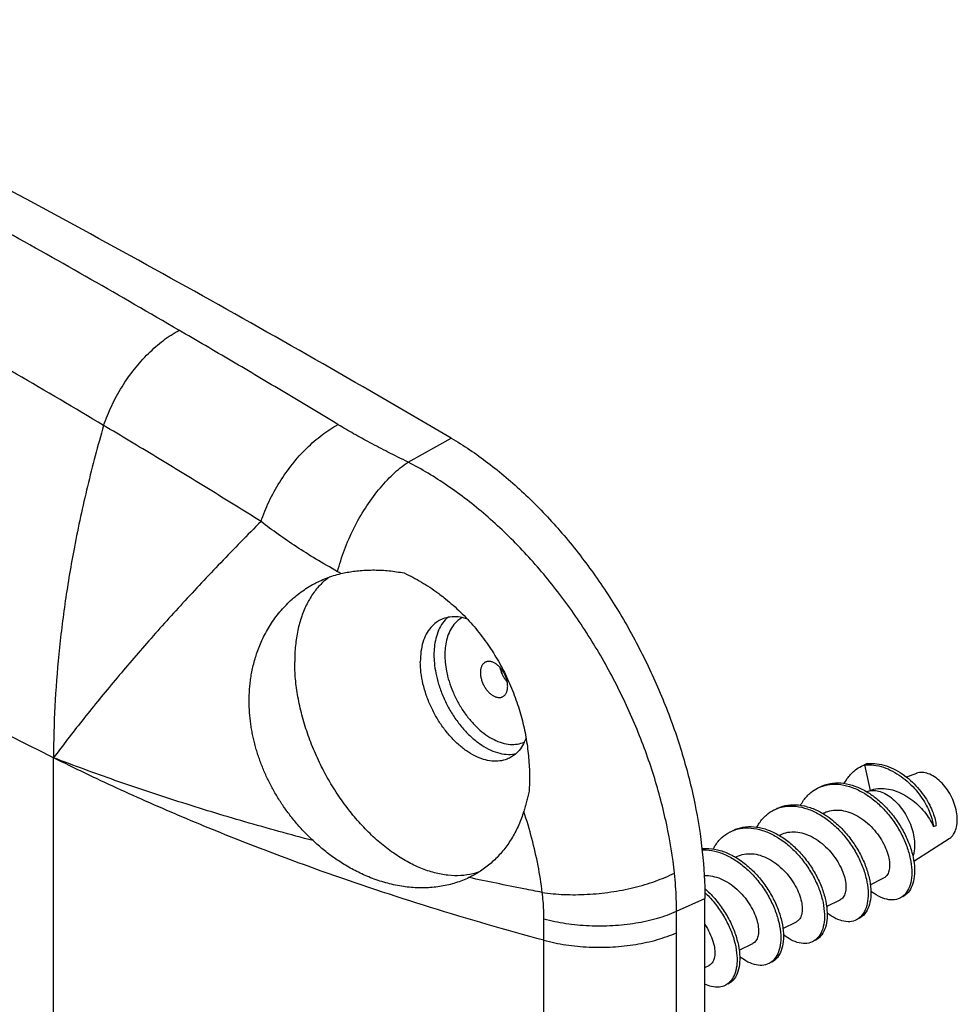
# Model space of a CAD drawing. Extents: x -75 to 77, y -125 to 126.
# Drawn here: x 50 to 75, y 47 to 72 of the extents above; entities that cross this region are included whole.
import ezdxf

# ---------------------------------------------------------------- set-up
doc = ezdxf.new("R2010")
doc.units = 0
doc.header["$LTSCALE"] = 16.335
doc.layers.get('0').update_dxf_attribs({"linetype": 'CONTINUOUS'})

msp = doc.modelspace()

# ---------------------------------------------------------------- linework, layer by layer
at = {"color": 7, "linetype": 'CONTINUOUS'}
for p, q in [((60.345, 60.847), (61.458, 61.471)), ((51.166, -113.779), (51.166, 53.19)), ((72.235, 53.042), (72.164, 53.007)), ((72.164, 53.007), (72.308, 52.344)), ((73.507, 52.786), (73.25, 52.692)), ((72.234, 52.317), (72.308, 52.344)), ((71.086, 51.746), (71.119, 51.762)), ((69.955, 51.18), (69.987, 51.196)), ((74.355, 51.091), (73.442, 50.5)), ((68.824, 50.615), (68.856, 50.631)), ((61.96, 50.106), (61.923, 50.087)), ((72.315, 49.901), (72.668, 50.077)), ((67.297, 49.215), (68.031, 49.546)), ((68.031, 29.818), (68.031, 49.546)), ((71.184, 49.335), (71.537, 49.512)), ((67.295, 48.658), (67.297, 49.215)), ((63.864, 48.464), (63.864, 49.02)), ((70.052, 48.769), (70.406, 48.946)), ((63.864, 29.363), (63.864, 48.464)), ((67.295, 29.487), (67.295, 48.658)), ((68.921, 48.204), (69.274, 48.38)), ((68.031, 47.758), (68.143, 47.814))]:
    msp.add_line(p, q, dxfattribs=at)
for points, knots in [([(61.458, 61.471), (59.258, 62.761), (54.855, 65.281), (48.205, 68.894), (43.745, 71.19), (41.514, 72.305)], [0, 0, 0, 0, 0.337085, 0.670425, 1, 1, 1, 1]), ([(54.413, 64.263), (52.897, 65.149), (49.851, 66.888), (45.236, 69.393), (42.128, 70.991), (40.568, 71.771)], [0, 0, 0, 0, 0.334526, 0.66785, 1, 1, 1, 1]), ([(52.463, 61.796), (50.963, 62.692), (47.949, 64.445), (43.375, 66.957), (40.291, 68.549), (38.742, 69.323)], [0, 0, 0, 0, 0.334926, 0.668163, 1, 1, 1, 1]), ([(52.463, 61.796), (52.522, 61.97), (52.663, 62.315), (52.93, 62.804), (53.249, 63.259), (53.608, 63.663), (53.995, 64.002), (54.275, 64.185), (54.416, 64.261)], [0, 0, 0, 0, 0.171784, 0.346541, 0.520363, 0.689414, 0.850221, 1, 1, 1, 1]), ([(58.535, 61.817), (58.075, 62.096), (57.159, 62.647), (55.785, 63.462), (54.87, 63.998), (54.413, 64.263)], [0, 0, 0, 0, 0.336091, 0.669504, 1, 1, 1, 1]), ([(52.463, 61.796), (52.312, 61.274), (52.034, 60.23), (51.706, 58.713), (51.461, 57.262), (51.292, 55.884), (51.19, 54.529), (51.166, 53.633), (51.166, 53.19)], [0, 0, 0, 0, 0.186928, 0.370983, 0.533155, 0.692241, 0.847947, 1, 1, 1, 1]), ([(56.538, 59.311), (56.085, 59.593), (55.18, 60.153), (53.822, 60.982), (52.916, 61.527), (52.464, 61.797)], [0, 0, 0, 0, 0.335591, 0.668965, 1, 1, 1, 1]), ([(56.538, 59.311), (56.597, 59.487), (56.74, 59.837), (57.013, 60.335), (57.339, 60.798), (57.706, 61.209), (58.102, 61.555), (58.388, 61.742), (58.532, 61.819)], [0, 0, 0, 0, 0.170852, 0.345318, 0.519308, 0.688768, 0.849999, 1, 1, 1, 1]), ([(60.345, 60.847), (60.171, 60.933), (59.841, 61.097), (59.371, 61.342), (58.941, 61.578), (58.667, 61.737), (58.535, 61.817)], [0, 0, 0, 0, 0.283551, 0.537909, 0.77344, 1, 1, 1, 1]), ([(61.458, 61.471), (61.789, 61.277), (62.443, 60.834), (63.368, 60.048), (64.248, 59.134), (65.067, 58.109), (65.811, 56.992), (66.466, 55.804), (67.02, 54.564), (67.462, 53.299), (67.786, 52.028), (67.983, 50.777), (68.031, 49.95), (68.031, 49.546)], [0, 0, 0, 0, 0.081176, 0.167043, 0.256715, 0.349737, 0.444646, 0.540931, 0.636903, 0.732014, 0.824703, 0.914393, 1, 1, 1, 1]), ([(58.52, 58.01), (58.568, 58.201), (58.689, 58.583), (58.931, 59.135), (59.228, 59.658), (59.568, 60.129), (59.937, 60.531), (60.208, 60.754), (60.345, 60.847)], [0, 0, 0, 0, 0.17205, 0.348795, 0.524939, 0.695229, 0.854872, 1, 1, 1, 1]), ([(67.245, 50.198), (67.199, 50.62), (67.06, 51.474), (66.723, 52.746), (66.259, 54.012), (65.677, 55.252), (64.985, 56.442), (64.197, 57.557), (63.325, 58.576), (62.386, 59.478), (61.397, 60.244), (60.698, 60.666), (60.345, 60.847)], [0, 0, 0, 0, 0.096835, 0.196895, 0.299661, 0.404124, 0.508892, 0.613108, 0.715173, 0.814387, 0.909453, 1, 1, 1, 1]), ([(56.538, 59.311), (56.186, 58.958), (55.502, 58.259), (54.514, 57.206), (53.584, 56.171), (52.716, 55.156), (51.912, 54.169), (51.407, 53.513), (51.166, 53.19)], [0, 0, 0, 0, 0.183312, 0.360105, 0.531442, 0.695415, 0.851706, 1, 1, 1, 1]), ([(58.52, 58.01), (58.331, 58.117), (57.973, 58.325), (57.462, 58.646), (56.987, 58.969), (56.686, 59.195), (56.538, 59.312)], [0, 0, 0, 0, 0.273846, 0.524128, 0.761959, 1, 1, 1, 1]), ([(57.988, 57.735), (58.008, 57.745), (58.088, 57.783), (58.23, 57.844), (58.416, 57.91), (58.543, 57.945), (58.607, 57.96)], [0, 0, 0, 0, 0.103067, 0.402737, 0.7016, 1, 1, 1, 1]), ([(58.607, 57.96), (58.593, 57.968), (58.564, 57.985), (58.535, 58.002), (58.52, 58.01)], [0, 0, 0, 0, 0.500886, 1, 1, 1, 1]), ([(58.607, 57.96), (58.661, 57.972), (58.77, 57.995), (58.937, 58.022), (59.111, 58.041), (59.291, 58.052), (59.475, 58.055), (59.664, 58.049), (59.856, 58.034), (60.051, 58.01), (60.181, 57.988), (60.246, 57.976)], [0, 0, 0, 0, 0.099482, 0.202335, 0.308326, 0.41741, 0.529333, 0.643887, 0.760757, 0.879584, 1, 1, 1, 1]), ([(60.246, 57.976), (60.321, 57.941), (60.471, 57.866), (60.691, 57.742), (60.907, 57.607), (61.064, 57.498), (61.15, 57.434), (61.168, 57.421)], [0, 0, 0, 0, 0.232093, 0.466029, 0.701797, 0.938842, 1, 1, 1, 1]), ([(57.887, 51.044), (57.843, 51.085), (57.758, 51.167), (57.636, 51.292), (57.521, 51.418), (57.413, 51.544), (57.311, 51.67), (57.215, 51.798), (57.124, 51.926), (57.038, 52.055), (56.956, 52.185), (56.879, 52.316), (56.807, 52.448), (56.738, 52.581), (56.674, 52.716), (56.614, 52.851), (56.558, 52.988), (56.506, 53.126), (56.459, 53.265), (56.415, 53.406), (56.376, 53.547), (56.341, 53.69), (56.311, 53.833), (56.286, 53.978), (56.265, 54.123), (56.249, 54.269), (56.237, 54.416), (56.231, 54.564), (56.23, 54.714), (56.235, 54.866), (56.245, 55.021), (56.262, 55.178), (56.286, 55.338), (56.318, 55.501), (56.358, 55.667), (56.408, 55.837), (56.469, 56.011), (56.541, 56.189), (56.627, 56.369), (56.726, 56.547), (56.837, 56.721), (56.958, 56.888), (57.089, 57.045), (57.229, 57.193), (57.378, 57.33), (57.536, 57.457), (57.7, 57.572), (57.851, 57.664), (57.949, 57.715), (57.988, 57.735)], [0, 0, 0, 0, 0.022988, 0.045304, 0.06703, 0.088245, 0.109021, 0.129424, 0.149515, 0.169344, 0.188958, 0.208392, 0.227675, 0.246828, 0.265862, 0.284795, 0.30367, 0.322526, 0.341365, 0.360183, 0.378977, 0.397746, 0.416493, 0.435227, 0.453965, 0.472731, 0.491565, 0.510537, 0.529718, 0.549167, 0.568944, 0.589117, 0.609766, 0.630978, 0.652847, 0.675476, 0.698975, 0.723449, 0.749029, 0.775416, 0.801848, 0.828161, 0.854349, 0.880407, 0.906329, 0.932114, 0.957767, 0.983294, 1, 1, 1, 1]), ([(58.307, 57.872), (58.239, 57.822), (58.092, 57.699), (57.894, 57.468), (57.719, 57.179), (57.581, 56.85), (57.482, 56.486), (57.422, 56.092), (57.41, 55.819), (57.41, 55.679)], [0, 0, 0, 0, 0.103155, 0.233186, 0.369612, 0.513914, 0.66696, 0.829052, 1, 1, 1, 1]), ([(61.168, 57.421), (61.219, 57.383), (61.336, 57.291), (61.516, 57.14), (61.704, 56.964), (61.885, 56.78), (62.058, 56.587), (62.221, 56.387), (62.376, 56.18), (62.521, 55.965), (62.656, 55.745), (62.782, 55.519), (62.898, 55.288), (63.003, 55.052), (63.098, 54.813), (63.183, 54.572), (63.258, 54.329), (63.322, 54.086), (63.375, 53.843), (63.418, 53.602), (63.451, 53.363), (63.474, 53.128), (63.488, 52.899), (63.491, 52.748), (63.491, 52.673)], [0, 0, 0, 0, 0.034777, 0.081687, 0.128753, 0.175918, 0.223106, 0.270297, 0.317559, 0.364818, 0.412034, 0.459262, 0.506513, 0.553682, 0.600656, 0.647369, 0.69378, 0.73977, 0.785239, 0.83004, 0.874076, 0.917171, 0.959212, 1, 1, 1, 1]), ([(61.182, 56.76), (61.145, 56.742), (61.054, 56.686), (60.924, 56.564), (60.808, 56.386), (60.723, 56.175), (60.673, 55.935), (60.663, 55.766), (60.663, 55.679)], [0, 0, 0, 0, 0.097753, 0.254088, 0.419691, 0.598265, 0.791648, 1, 1, 1, 1]), ([(61.372, 56.826), (61.324, 56.784), (61.233, 56.681), (61.129, 56.494), (61.059, 56.281), (61.023, 56.066), (61.016, 55.923), (61.016, 55.855)], [0, 0, 0, 0, 0.177341, 0.385547, 0.598976, 0.808136, 1, 1, 1, 1]), ([(61.878, 56.786), (61.87, 56.788), (61.793, 56.813), (61.646, 56.844), (61.437, 56.844), (61.284, 56.806), (61.203, 56.771), (61.182, 56.76)], [0, 0, 0, 0, 0.032396, 0.341635, 0.62942, 0.903215, 1, 1, 1, 1]), ([(61.749, 56.82), (61.709, 56.798), (61.617, 56.736), (61.497, 56.605), (61.4, 56.43), (61.337, 56.238), (61.305, 56.044), (61.299, 55.916), (61.299, 55.855)], [0, 0, 0, 0, 0.124588, 0.294788, 0.473315, 0.656311, 0.835636, 1, 1, 1, 1]), ([(51.166, 53.19), (50.41, 53.569), (48.897, 54.326), (46.625, 55.459), (45.113, 56.22), (44.357, 56.601)], [0, 0, 0, 0, 0.333216, 0.666415, 1, 1, 1, 1]), ([(61.016, 55.855), (61.016, 55.784), (61.024, 55.626), (61.062, 55.372), (61.133, 55.089), (61.241, 54.791), (61.383, 54.496), (61.554, 54.217), (61.749, 53.963), (61.962, 53.74), (62.188, 53.555), (62.42, 53.413), (62.654, 53.318), (62.884, 53.272), (63.045, 53.277), (63.126, 53.292), (63.137, 53.295)], [0, 0, 0, 0, 0.058255, 0.128811, 0.209366, 0.296688, 0.386774, 0.476323, 0.563787, 0.647863, 0.727369, 0.801469, 0.869815, 0.932672, 0.991038, 1, 1, 1, 1]), ([(61.299, 55.855), (61.299, 55.791), (61.306, 55.649), (61.34, 55.421), (61.404, 55.166), (61.501, 54.898), (61.629, 54.632), (61.783, 54.381), (61.958, 54.152), (62.15, 53.952), (62.353, 53.785), (62.563, 53.657), (62.773, 53.572), (62.98, 53.531), (63.177, 53.537), (63.3, 53.573), (63.357, 53.6), (63.359, 53.6)], [0, 0, 0, 0, 0.055532, 0.12284, 0.199689, 0.283, 0.368953, 0.454395, 0.537847, 0.618067, 0.693927, 0.764629, 0.82984, 0.889812, 0.9455, 0.998599, 1, 1, 1, 1]), ([(62.187, 50.233), (62.134, 50.215), (61.979, 50.169), (61.707, 50.129), (61.371, 50.14), (61.023, 50.206), (60.668, 50.327), (60.31, 50.5), (59.955, 50.723), (59.607, 50.993), (59.271, 51.306), (58.951, 51.659), (58.651, 52.045), (58.376, 52.461), (58.13, 52.899), (57.915, 53.355), (57.735, 53.822), (57.592, 54.293), (57.488, 54.763), (57.425, 55.225), (57.41, 55.529), (57.41, 55.679)], [0, 0, 0, 0, 0.020498, 0.059782, 0.100802, 0.14411, 0.190062, 0.238823, 0.290389, 0.344614, 0.401236, 0.459901, 0.520184, 0.581606, 0.643654, 0.705796, 0.767497, 0.828235, 0.887518, 0.9449, 1, 1, 1, 1]), ([(62.971, 53.183), (62.951, 53.172), (62.87, 53.136), (62.716, 53.099), (62.508, 53.099), (62.29, 53.145), (62.068, 53.237), (61.847, 53.37), (61.632, 53.542), (61.428, 53.749), (61.24, 53.985), (61.072, 54.245), (60.928, 54.523), (60.813, 54.811), (60.728, 55.104), (60.675, 55.393), (60.663, 55.585), (60.663, 55.679)], [0, 0, 0, 0, 0.017807, 0.068183, 0.121133, 0.17803, 0.239642, 0.306165, 0.377324, 0.452478, 0.530721, 0.610961, 0.691999, 0.772589, 0.851511, 0.927637, 1, 1, 1, 1]), ([(62.348, 55.666), (62.345, 55.665), (62.334, 55.659), (62.315, 55.646), (62.293, 55.626), (62.273, 55.602), (62.257, 55.574), (62.243, 55.544), (62.232, 55.51), (62.224, 55.474), (62.219, 55.436), (62.218, 55.409), (62.218, 55.396)], [0, 0, 0, 0, 0.028366, 0.12112, 0.215651, 0.313171, 0.414684, 0.520948, 0.632463, 0.749484, 0.872048, 1, 1, 1, 1]), ([(62.925, 55.042), (62.925, 55.056), (62.924, 55.085), (62.919, 55.128), (62.911, 55.172), (62.9, 55.216), (62.886, 55.261), (62.87, 55.305), (62.85, 55.348), (62.828, 55.39), (62.804, 55.431), (62.777, 55.469), (62.749, 55.506), (62.719, 55.539), (62.688, 55.57), (62.656, 55.598), (62.623, 55.623), (62.589, 55.643), (62.556, 55.66), (62.522, 55.673), (62.489, 55.682), (62.457, 55.687), (62.425, 55.687), (62.395, 55.683), (62.369, 55.676), (62.354, 55.669), (62.348, 55.666)], [0, 0, 0, 0, 0.043355, 0.088212, 0.134385, 0.181656, 0.229786, 0.278516, 0.327576, 0.37669, 0.425579, 0.473971, 0.521603, 0.568226, 0.613613, 0.657566, 0.69992, 0.740552, 0.77939, 0.816421, 0.851699, 0.885356, 0.917607, 0.948749, 0.979153, 1, 1, 1, 1]), ([(62.218, 55.396), (62.218, 55.382), (62.219, 55.353), (62.224, 55.31), (62.232, 55.266), (62.243, 55.222), (62.257, 55.177), (62.274, 55.133), (62.293, 55.09), (62.315, 55.048), (62.34, 55.007), (62.366, 54.969), (62.394, 54.932), (62.424, 54.898), (62.455, 54.868), (62.488, 54.84), (62.521, 54.815), (62.554, 54.795), (62.588, 54.778), (62.621, 54.765), (62.654, 54.756), (62.687, 54.751), (62.718, 54.751), (62.748, 54.755), (62.774, 54.762), (62.789, 54.769), (62.795, 54.772)], [0, 0, 0, 0, 0.043355, 0.088212, 0.134385, 0.181656, 0.229786, 0.278516, 0.327576, 0.37669, 0.425579, 0.473971, 0.521603, 0.568226, 0.613613, 0.657566, 0.69992, 0.740552, 0.77939, 0.816421, 0.851699, 0.885356, 0.917607, 0.948749, 0.979153, 1, 1, 1, 1]), ([(62.723, 55.534), (62.725, 55.527), (62.729, 55.506), (62.738, 55.469), (62.752, 55.425), (62.769, 55.381), (62.788, 55.338), (62.81, 55.295), (62.835, 55.255), (62.861, 55.216), (62.888, 55.182), (62.906, 55.161), (62.915, 55.151)], [0, 0, 0, 0, 0.047018, 0.152684, 0.26027, 0.369197, 0.478861, 0.588646, 0.697929, 0.806101, 0.912572, 1, 1, 1, 1]), ([(62.795, 54.772), (62.798, 54.773), (62.809, 54.779), (62.828, 54.792), (62.85, 54.812), (62.87, 54.836), (62.887, 54.864), (62.901, 54.894), (62.912, 54.928), (62.92, 54.964), (62.924, 55.002), (62.925, 55.029), (62.925, 55.042)], [0, 0, 0, 0, 0.028366, 0.12112, 0.215651, 0.313171, 0.414684, 0.520948, 0.632463, 0.749484, 0.872048, 1, 1, 1, 1]), ([(63.4, 53.7), (63.382, 53.65), (63.333, 53.538), (63.23, 53.379), (63.1, 53.257), (63.008, 53.201), (62.971, 53.183)], [0, 0, 0, 0, 0.229585, 0.533577, 0.820557, 1, 1, 1, 1]), ([(57.887, 51.044), (57.295, 51.2), (56.131, 51.521), (54.421, 52.041), (52.769, 52.593), (51.693, 52.987), (51.166, 53.19)], [0, 0, 0, 0, 0.259837, 0.513202, 0.759961, 1, 1, 1, 1]), ([(63.864, 48.464), (62.879, 48.729), (60.946, 49.289), (58.42, 50.129), (56.285, 50.923), (54.52, 51.638), (52.816, 52.389), (51.708, 52.919), (51.166, 53.19)], [0, 0, 0, 0, 0.225417, 0.444942, 0.588305, 0.72868, 0.865948, 1, 1, 1, 1]), ([(72.235, 53.042), (72.317, 53.05), (72.486, 53.045), (72.735, 52.985), (72.976, 52.88), (73.201, 52.737), (73.406, 52.565), (73.585, 52.373), (73.735, 52.172), (73.854, 51.971), (73.94, 51.778), (73.996, 51.601), (74.015, 51.487), (74.019, 51.435)], [0, 0, 0, 0, 0.094721, 0.192413, 0.293143, 0.395883, 0.49886, 0.59988, 0.696604, 0.786768, 0.868364, 0.939794, 1, 1, 1, 1]), ([(71.641, 52.527), (71.669, 52.58), (71.751, 52.709), (71.9, 52.863), (72.029, 52.944), (72.083, 52.971)], [0, 0, 0, 0, 0.284824, 0.719069, 1, 1, 1, 1]), ([(72.164, 53.007), (72.245, 53.014), (72.412, 53.01), (72.658, 52.952), (72.896, 52.849), (73.119, 52.709), (73.323, 52.541), (73.501, 52.353), (73.652, 52.155), (73.772, 51.956), (73.861, 51.764), (73.92, 51.587), (73.941, 51.473), (73.947, 51.42)], [0, 0, 0, 0, 0.094226, 0.191363, 0.291499, 0.393663, 0.496163, 0.596885, 0.693565, 0.783992, 0.86619, 0.938558, 1, 1, 1, 1]), ([(74.568, 51.585), (74.568, 51.654), (74.553, 51.798), (74.495, 52.01), (74.404, 52.217), (74.284, 52.408), (74.142, 52.572), (73.986, 52.699), (73.824, 52.783), (73.664, 52.818), (73.558, 52.804), (73.51, 52.787), (73.507, 52.786)], [0, 0, 0, 0, 0.115454, 0.238782, 0.365909, 0.492265, 0.61338, 0.725482, 0.826188, 0.915345, 0.995912, 1, 1, 1, 1]), ([(63.491, 52.673), (63.491, 52.634), (63.49, 52.556), (63.486, 52.44), (63.482, 52.364), (63.48, 52.326)], [0, 0, 0, 0, 0.339985, 0.673391, 1, 1, 1, 1]), ([(71.022, 52.44), (71.04, 52.449), (71.14, 52.496), (71.342, 52.547), (71.631, 52.541), (71.925, 52.464), (72.113, 52.374), (72.204, 52.321)], [0, 0, 0, 0, 0.048812, 0.267585, 0.497518, 0.744413, 1, 1, 1, 1]), ([(63.48, 52.326), (63.47, 52.28), (63.45, 52.19), (63.416, 52.056), (63.38, 51.927), (63.355, 51.843), (63.342, 51.801)], [0, 0, 0, 0, 0.260059, 0.513545, 0.760266, 1, 1, 1, 1]), ([(70.509, 51.962), (70.533, 52.006), (70.608, 52.127), (70.753, 52.285), (70.889, 52.374), (70.951, 52.405)], [0, 0, 0, 0, 0.236758, 0.673139, 1, 1, 1, 1]), ([(71.023, 52.437), (71.101, 52.468), (71.277, 52.512), (71.561, 52.506), (71.859, 52.428), (72.05, 52.335), (72.144, 52.279)], [0, 0, 0, 0, 0.215592, 0.458514, 0.719356, 1, 1, 1, 1]), ([(72.234, 52.317), (72.242, 52.32), (72.298, 52.338), (72.412, 52.351), (72.577, 52.319), (72.744, 52.242), (72.907, 52.123), (73.061, 51.968), (73.197, 51.784), (73.31, 51.579), (73.395, 51.362), (73.448, 51.143), (73.462, 50.997), (73.462, 50.926)], [0, 0, 0, 0, 0.012386, 0.084325, 0.163065, 0.250833, 0.347841, 0.45278, 0.563305, 0.676456, 0.789002, 0.897776, 1, 1, 1, 1]), ([(72.269, 52.281), (72.349, 52.23), (72.524, 52.102), (72.771, 51.865), (73, 51.577), (73.19, 51.265), (73.334, 50.943), (73.428, 50.626), (73.468, 50.327), (73.456, 50.06), (73.391, 49.836), (73.284, 49.678), (73.192, 49.613), (73.153, 49.593)], [0, 0, 0, 0, 0.089307, 0.202998, 0.318788, 0.433663, 0.544471, 0.648218, 0.742388, 0.825331, 0.89681, 0.958756, 1, 1, 1, 1]), ([(72.308, 52.344), (72.373, 52.368), (72.513, 52.4), (72.73, 52.396), (72.95, 52.346), (73.165, 52.254), (73.37, 52.126), (73.555, 51.97), (73.716, 51.796), (73.848, 51.612), (73.918, 51.484), (73.947, 51.42)], [0, 0, 0, 0, 0.101565, 0.207581, 0.317019, 0.430564, 0.549493, 0.669502, 0.785844, 0.897119, 1, 1, 1, 1]), ([(72.17, 52.263), (72.261, 52.208), (72.446, 52.074), (72.7, 51.83), (72.93, 51.542), (73.12, 51.229), (73.264, 50.907), (73.357, 50.59), (73.398, 50.292), (73.385, 50.025), (73.32, 49.8), (73.239, 49.68), (73.19, 49.634)], [0, 0, 0, 0, 0.102829, 0.220144, 0.339626, 0.458165, 0.572506, 0.67956, 0.776733, 0.862321, 0.936079, 1, 1, 1, 1]), ([(63.342, 51.801), (63.323, 51.742), (63.283, 51.625), (63.213, 51.454), (63.135, 51.29), (63.048, 51.133), (62.953, 50.982), (62.85, 50.84), (62.739, 50.705), (62.621, 50.579), (62.495, 50.462), (62.362, 50.353), (62.222, 50.254), (62.088, 50.172), (61.999, 50.125), (61.96, 50.106)], [0, 0, 0, 0, 0.083065, 0.165027, 0.245912, 0.325783, 0.404782, 0.482917, 0.560389, 0.637284, 0.713722, 0.789914, 0.865931, 0.942003, 1, 1, 1, 1]), ([(63.82, 49.705), (63.792, 49.936), (63.718, 50.404), (63.558, 51.104), (63.419, 51.569), (63.342, 51.801)], [0, 0, 0, 0, 0.324981, 0.658763, 1, 1, 1, 1]), ([(69.378, 51.396), (69.397, 51.431), (69.465, 51.545), (69.605, 51.707), (69.749, 51.804), (69.82, 51.839)], [0, 0, 0, 0, 0.187718, 0.626888, 1, 1, 1, 1]), ([(69.82, 51.839), (69.829, 51.844), (69.866, 51.862), (69.903, 51.877), (69.931, 51.886)], [0, 0, 0, 0, 0.261584, 1, 1, 1, 1]), ([(69.891, 51.875), (69.9, 51.879), (69.991, 51.923), (70.18, 51.978), (70.468, 51.979), (70.766, 51.909), (70.957, 51.82), (71.052, 51.767)], [0, 0, 0, 0, 0.026045, 0.248438, 0.481351, 0.731119, 1, 1, 1, 1]), ([(69.931, 51.886), (69.988, 51.906), (70.139, 51.943), (70.397, 51.944), (70.695, 51.874), (70.992, 51.736), (71.278, 51.54), (71.542, 51.293), (71.775, 51.008), (71.97, 50.698), (72.119, 50.376), (72.218, 50.058), (72.264, 49.757), (72.257, 49.486), (72.198, 49.257), (72.12, 49.131), (72.074, 49.083)], [0, 0, 0, 0, 0.042538, 0.109091, 0.18046, 0.25729, 0.339135, 0.424695, 0.512071, 0.59901, 0.683132, 0.762153, 0.83412, 0.897702, 0.952578, 1, 1, 1, 1]), ([(71.119, 51.762), (71.122, 51.764), (71.183, 51.794), (71.315, 51.836), (71.522, 51.843), (71.736, 51.8), (71.949, 51.709), (72.153, 51.577), (72.339, 51.412), (72.502, 51.222), (72.636, 51.016), (72.736, 50.805), (72.78, 50.661), (72.795, 50.592)], [0, 0, 0, 0, 0.004332, 0.089414, 0.177953, 0.271991, 0.37238, 0.478853, 0.587212, 0.69601, 0.80464, 0.907882, 1, 1, 1, 1]), ([(71.149, 51.708), (71.215, 51.666), (71.376, 51.549), (71.613, 51.329), (71.846, 51.044), (72.041, 50.733), (72.19, 50.412), (72.289, 50.093), (72.335, 49.792), (72.328, 49.521), (72.269, 49.292), (72.164, 49.122), (72.067, 49.05), (72.021, 49.027)], [0, 0, 0, 0, 0.073244, 0.187041, 0.303252, 0.418883, 0.530767, 0.635866, 0.731585, 0.81615, 0.889136, 0.952208, 1, 1, 1, 1]), ([(74.355, 51.091), (74.371, 51.101), (74.425, 51.142), (74.501, 51.243), (74.557, 51.403), (74.568, 51.522), (74.568, 51.585)], [0, 0, 0, 0, 0.097487, 0.364285, 0.663145, 1, 1, 1, 1]), ([(68.247, 50.83), (68.261, 50.856), (68.323, 50.963), (68.458, 51.128), (68.609, 51.234), (68.688, 51.274)], [0, 0, 0, 0, 0.138909, 0.580693, 1, 1, 1, 1]), ([(68.688, 51.274), (68.689, 51.274), (68.713, 51.286), (68.737, 51.297), (68.761, 51.306)], [0, 0, 0, 0, 0.035621, 1, 1, 1, 1]), ([(68.759, 51.309), (68.76, 51.309), (68.841, 51.35), (69.019, 51.407), (69.305, 51.417), (69.602, 51.354), (69.9, 51.224), (70.187, 51.033), (70.454, 50.792), (70.691, 50.51), (70.89, 50.202), (71.045, 49.881), (71.149, 49.561), (71.201, 49.258), (71.2, 49.062), (71.189, 48.972)], [0, 0, 0, 0, 0.000719, 0.069623, 0.141516, 0.218494, 0.301394, 0.38985, 0.482532, 0.577435, 0.672138, 0.764057, 0.850684, 0.929845, 1, 1, 1, 1]), ([(68.773, 51.311), (68.829, 51.332), (68.978, 51.373), (69.234, 51.382), (69.532, 51.319), (69.829, 51.188), (70.116, 50.998), (70.383, 50.756), (70.621, 50.475), (70.82, 50.167), (70.974, 49.846), (71.079, 49.526), (71.131, 49.223), (71.13, 49.027), (71.119, 48.936)], [0, 0, 0, 0, 0.0472, 0.120826, 0.199659, 0.284557, 0.375144, 0.470061, 0.567251, 0.664236, 0.75837, 0.847085, 0.928154, 1, 1, 1, 1]), ([(69.987, 51.196), (69.989, 51.197), (70.05, 51.227), (70.18, 51.269), (70.387, 51.278), (70.601, 51.235), (70.815, 51.145), (71.02, 51.013), (71.207, 50.847), (71.37, 50.657), (71.505, 50.45), (71.605, 50.24), (71.649, 50.096), (71.663, 50.027)], [0, 0, 0, 0, 0.002826, 0.088313, 0.176493, 0.27019, 0.370691, 0.477917, 0.587245, 0.696005, 0.804631, 0.907878, 1, 1, 1, 1]), ([(73.947, 51.42), (73.959, 51.422), (73.983, 51.427), (74.007, 51.433), (74.019, 51.435)], [0, 0, 0, 0, 0.500314, 1, 1, 1, 1]), ([(61.923, 50.087), (61.868, 50.061), (61.754, 50.011), (61.578, 49.949), (61.397, 49.898), (61.21, 49.86), (61.018, 49.834), (60.823, 49.82), (60.625, 49.818), (60.425, 49.829), (60.222, 49.853), (60.019, 49.889), (59.817, 49.937), (59.617, 49.996), (59.423, 50.064), (59.236, 50.141), (59.059, 50.224), (58.891, 50.311), (58.73, 50.404), (58.576, 50.5), (58.429, 50.6), (58.287, 50.705), (58.149, 50.813), (58.016, 50.926), (57.929, 51.004), (57.887, 51.044)], [0, 0, 0, 0, 0.041927, 0.084289, 0.127075, 0.170371, 0.214203, 0.258593, 0.303586, 0.349152, 0.395364, 0.442209, 0.489607, 0.53709, 0.584087, 0.629893, 0.674275, 0.717375, 0.759364, 0.800453, 0.840913, 0.880902, 0.920605, 0.960243, 1, 1, 1, 1]), ([(67.955, 50.838), (68.015, 50.845), (68.175, 50.848), (68.439, 50.799), (68.665, 50.705), (68.791, 50.635), (68.823, 50.616)], [0, 0, 0, 0, 0.197359, 0.524531, 0.876954, 1, 1, 1, 1]), ([(67.959, 50.808), (67.994, 50.809), (68.129, 50.808), (68.368, 50.763), (68.666, 50.64), (68.955, 50.455), (69.224, 50.219), (69.465, 49.941), (69.669, 49.635), (69.828, 49.315), (69.938, 48.994), (69.996, 48.688), (70.001, 48.41), (69.953, 48.171), (69.872, 48.017), (69.81, 47.95), (69.795, 47.936)], [0, 0, 0, 0, 0.026526, 0.101592, 0.182452, 0.268862, 0.359604, 0.452765, 0.545999, 0.636769, 0.722593, 0.801284, 0.871245, 0.931856, 0.984035, 1, 1, 1, 1]), ([(73.462, 50.926), (73.462, 50.861), (73.453, 50.761), (73.429, 50.665), (73.418, 50.633)], [0, 0, 0, 0, 0.660449, 1, 1, 1, 1]), ([(68.84, 50.606), (68.9, 50.569), (69.058, 50.462), (69.295, 50.254), (69.536, 49.976), (69.74, 49.67), (69.899, 49.35), (70.009, 49.03), (70.067, 48.724), (70.071, 48.445), (70.023, 48.206), (69.924, 48.016), (69.819, 47.926), (69.761, 47.897), (69.759, 47.896)], [0, 0, 0, 0, 0.065217, 0.176244, 0.290231, 0.404306, 0.515368, 0.620377, 0.716659, 0.80226, 0.87642, 0.940263, 0.997565, 1, 1, 1, 1]), ([(68.856, 50.631), (68.857, 50.631), (68.917, 50.661), (69.047, 50.704), (69.255, 50.712), (69.47, 50.67), (69.684, 50.579), (69.891, 50.446), (70.079, 50.278), (70.242, 50.087), (70.375, 49.882), (70.474, 49.673), (70.518, 49.53), (70.532, 49.461)], [0, 0, 0, 0, 0.001074, 0.08734, 0.176731, 0.269968, 0.370617, 0.478753, 0.589816, 0.698605, 0.805968, 0.908303, 1, 1, 1, 1]), ([(72.795, 50.592), (72.807, 50.533), (72.822, 50.42), (72.808, 50.264), (72.757, 50.144), (72.698, 50.092), (72.668, 50.077)], [0, 0, 0, 0, 0.323615, 0.599075, 0.822913, 1, 1, 1, 1]), ([(63.82, 49.705), (63.661, 49.735), (63.027, 49.858), (62.395, 49.987), (61.923, 50.087)], [0, 0, 0, 0, 0.251864, 1, 1, 1, 1]), ([(63.82, 49.705), (64.007, 49.676), (64.395, 49.64), (64.99, 49.645), (65.595, 49.705), (66.186, 49.819), (66.739, 49.982), (67.084, 50.125), (67.244, 50.205)], [0, 0, 0, 0, 0.161503, 0.332648, 0.50784, 0.681205, 0.846994, 1, 1, 1, 1]), ([(67.297, 49.215), (67.297, 49.323), (67.294, 49.54), (67.276, 49.868), (67.257, 50.087), (67.245, 50.198)], [0, 0, 0, 0, 0.328249, 0.660271, 1, 1, 1, 1]), ([(68.013, 50.14), (68.05, 50.142), (68.159, 50.14), (68.343, 50.102), (68.558, 50.011), (68.764, 49.876), (68.952, 49.708), (69.114, 49.517), (69.245, 49.313), (69.343, 49.106), (69.386, 48.964), (69.4, 48.895)], [0, 0, 0, 0, 0.05569, 0.163736, 0.279641, 0.404041, 0.531646, 0.656603, 0.778509, 0.895032, 1, 1, 1, 1]), ([(71.663, 50.027), (71.676, 49.967), (71.69, 49.856), (71.677, 49.701), (71.627, 49.58), (71.568, 49.527), (71.537, 49.512)], [0, 0, 0, 0, 0.321622, 0.594855, 0.818523, 1, 1, 1, 1]), ([(68.026, 49.806), (68.061, 49.776), (68.185, 49.661), (68.38, 49.442), (68.588, 49.139), (68.753, 48.819), (68.868, 48.498), (68.932, 48.19), (68.942, 47.908), (68.9, 47.664), (68.806, 47.468), (68.699, 47.368), (68.636, 47.334), (68.627, 47.33)], [0, 0, 0, 0, 0.04846, 0.177999, 0.308009, 0.434972, 0.555404, 0.666199, 0.765021, 0.850826, 0.924618, 0.990342, 1, 1, 1, 1]), ([(73.082, 49.558), (73.067, 49.55), (72.993, 49.518), (72.838, 49.499), (72.623, 49.551), (72.454, 49.643), (72.357, 49.715), (72.328, 49.738)], [0, 0, 0, 0, 0.062556, 0.294749, 0.557567, 0.863346, 1, 1, 1, 1]), ([(63.864, 49.02), (63.863, 49.095), (63.86, 49.247), (63.846, 49.475), (63.83, 49.628), (63.82, 49.704)], [0, 0, 0, 0, 0.329445, 0.662637, 1, 1, 1, 1]), ([(68.028, 49.705), (68.038, 49.696), (68.136, 49.601), (68.31, 49.407), (68.518, 49.103), (68.682, 48.784), (68.798, 48.463), (68.861, 48.155), (68.871, 47.873), (68.829, 47.629), (68.753, 47.47), (68.693, 47.4), (68.678, 47.384)], [0, 0, 0, 0, 0.015291, 0.157237, 0.299699, 0.438822, 0.570789, 0.692196, 0.800482, 0.894505, 0.975365, 1, 1, 1, 1]), ([(63.864, 49.02), (64.05, 48.969), (64.437, 48.89), (65.034, 48.833), (65.642, 48.836), (66.235, 48.9), (66.79, 49.022), (67.137, 49.144), (67.297, 49.215)], [0, 0, 0, 0, 0.165454, 0.338495, 0.513797, 0.68587, 0.849462, 1, 1, 1, 1]), ([(70.552, 49.246), (70.551, 49.198), (70.538, 49.11), (70.486, 49.003), (70.431, 48.959), (70.406, 48.946)], [0, 0, 0, 0, 0.415542, 0.758325, 1, 1, 1, 1]), ([(70.532, 49.461), (70.537, 49.436), (70.546, 49.387), (70.553, 49.315), (70.553, 49.268), (70.552, 49.246)], [0, 0, 0, 0, 0.354865, 0.688378, 1, 1, 1, 1]), ([(71.189, 48.972), (71.18, 48.894), (71.147, 48.749), (71.043, 48.568), (70.942, 48.487), (70.89, 48.461)], [0, 0, 0, 0, 0.385622, 0.71813, 1, 1, 1, 1]), ([(71.951, 48.992), (71.941, 48.987), (71.875, 48.956), (71.729, 48.932), (71.516, 48.976), (71.337, 49.068), (71.233, 49.143), (71.197, 49.173)], [0, 0, 0, 0, 0.038463, 0.268583, 0.527314, 0.828208, 1, 1, 1, 1]), ([(68.031, 48.873), (68.054, 48.838), (68.12, 48.732), (68.207, 48.553), (68.254, 48.402), (68.269, 48.33)], [0, 0, 0, 0, 0.212149, 0.625788, 1, 1, 1, 1]), ([(69.4, 48.895), (69.413, 48.836), (69.427, 48.725), (69.414, 48.571), (69.365, 48.45), (69.306, 48.396), (69.274, 48.38)], [0, 0, 0, 0, 0.322311, 0.59255, 0.813104, 1, 1, 1, 1]), ([(71.119, 48.936), (71.109, 48.858), (71.076, 48.713), (70.991, 48.565), (70.927, 48.502), (70.911, 48.488)], [0, 0, 0, 0, 0.470062, 0.875379, 1, 1, 1, 1]), ([(63.864, 48.464), (64.05, 48.414), (64.437, 48.334), (65.034, 48.277), (65.641, 48.281), (66.234, 48.345), (66.789, 48.466), (67.135, 48.589), (67.295, 48.66)], [0, 0, 0, 0, 0.165469, 0.338526, 0.513829, 0.685891, 0.84947, 1, 1, 1, 1]), ([(70.819, 48.426), (70.816, 48.424), (70.756, 48.395), (70.62, 48.366), (70.408, 48.402), (70.221, 48.492), (70.11, 48.572), (70.066, 48.606)], [0, 0, 0, 0, 0.0144, 0.242935, 0.497958, 0.794264, 1, 1, 1, 1]), ([(68.269, 48.33), (68.282, 48.27), (68.296, 48.158), (68.282, 48.004), (68.233, 47.884), (68.174, 47.83), (68.143, 47.814)], [0, 0, 0, 0, 0.322982, 0.594561, 0.814352, 1, 1, 1, 1]), ([(69.688, 47.86), (69.635, 47.834), (69.508, 47.801), (69.3, 47.829), (69.104, 47.917), (68.985, 48), (68.934, 48.041)], [0, 0, 0, 0, 0.217172, 0.468227, 0.759488, 1, 1, 1, 1]), ([(69.795, 47.936), (69.765, 47.907), (69.729, 47.881), (69.69, 47.862), (69.688, 47.86)], [0, 0, 0, 0, 0.939445, 1, 1, 1, 1]), ([(68.557, 47.295), (68.51, 47.271), (68.392, 47.238), (68.208, 47.255), (68.086, 47.301), (68.03, 47.329)], [0, 0, 0, 0, 0.28743, 0.658083, 1, 1, 1, 1])]:
    msp.add_open_spline(points, degree=3, knots=knots, dxfattribs=at)
for points in [[(72.163, 53.011), (72.186, 53.022), (72.21, 53.033), (72.235, 53.042)], [(72.083, 52.971), (72.106, 52.982), (72.13, 52.993), (72.155, 53.003)], [(72.153, 53.006), (72.156, 53.008), (72.159, 53.009), (72.163, 53.011)], [(72.155, 53.003), (72.158, 53.004), (72.161, 53.006), (72.164, 53.007)], [(70.951, 52.405), (70.969, 52.414), (70.988, 52.422), (71.006, 52.43)], [(71.006, 52.43), (71.012, 52.433), (71.017, 52.435), (71.023, 52.437)], [(72.144, 52.279), (72.153, 52.274), (72.161, 52.269), (72.17, 52.263)], [(72.204, 52.321), (72.207, 52.318), (72.211, 52.316), (72.215, 52.314)], [(72.215, 52.314), (72.219, 52.312), (72.223, 52.309), (72.227, 52.307)], [(72.22, 52.311), (72.224, 52.313), (72.229, 52.315), (72.234, 52.317)], [(72.227, 52.307), (72.241, 52.298), (72.255, 52.29), (72.269, 52.281)], [(71.052, 51.767), (71.085, 51.748), (71.117, 51.729), (71.149, 51.708)], [(68.761, 51.306), (68.765, 51.308), (68.769, 51.309), (68.773, 51.311)], [(68.823, 50.616), (68.829, 50.612), (68.835, 50.609), (68.84, 50.606)], [(73.19, 49.634), (73.158, 49.603), (73.122, 49.577), (73.082, 49.558)], [(71.977, 49.006), (71.968, 49.001), (71.959, 48.996), (71.951, 48.992)], [(72.074, 49.083), (72.045, 49.053), (72.012, 49.027), (71.977, 49.006)], [(70.911, 48.488), (70.883, 48.464), (70.852, 48.443), (70.819, 48.426)], [(68.581, 47.308), (68.573, 47.303), (68.565, 47.299), (68.557, 47.295)], [(68.678, 47.384), (68.649, 47.355), (68.617, 47.329), (68.581, 47.308)]]:
    msp.add_open_spline(points, degree=3, dxfattribs=at)

doc.saveas('drawing.dxf')
